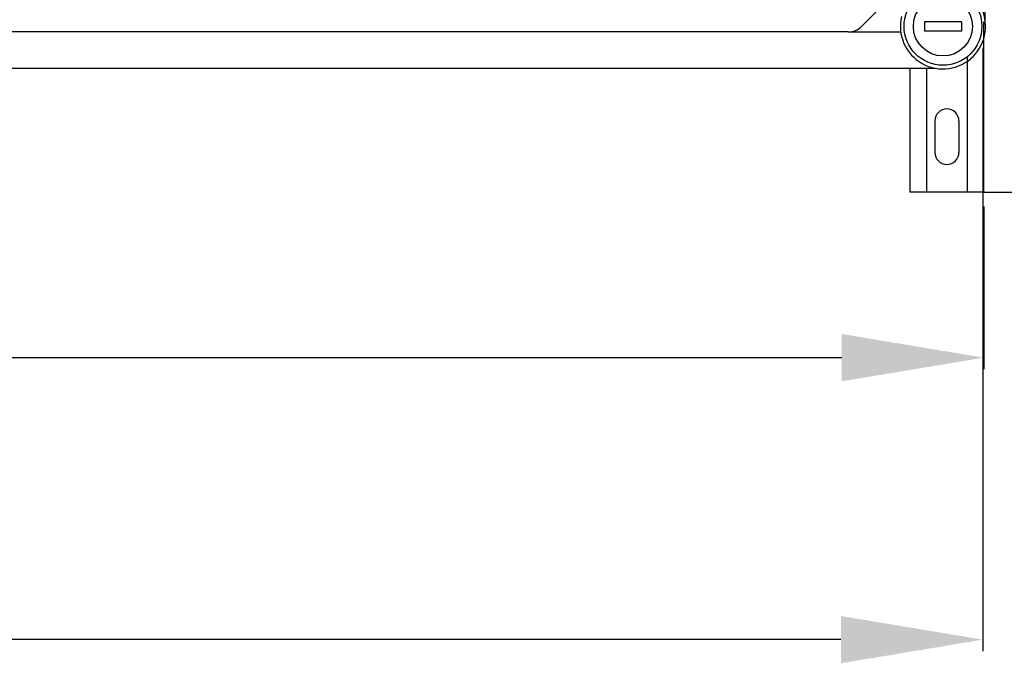
# Model space of a CAD drawing. Units: millimetres. Extents: x 1029 to 2049, y -134 to 361.
# Drawn here: x 1162 to 1204, y -107 to -79 of the extents above; entities that cross this region are included whole.
import ezdxf

# ---------------------------------------------------------------- set-up
doc = ezdxf.new("R2010")
doc.units = ezdxf.units.MM

# ---------------------------------------------------------------- blocks, each defined once
blk = doc.blocks.new('ALZADO 11IR')
at = {"linetype": 'Continuous'}
blk.add_line((151.274, 54.469), (151.274, 0.625), dxfattribs=at)
for p, q in [((149.469, 4.08), (145.933, 0.543)), ((150.265, 0.749), (148.663, 0.749)), ((148.663, 0.749), (148.663, 0.349)), ((150.265, 0.749), (150.265, 0.349)), ((151.235, -6.625), (151.235, 0.739)), ((145.367, 0.309), (104.153, 0.309)), ((145.367, 0.309), (147.637, 0.309)), ((150.265, 0.349), (148.663, 0.349)), ((151.196, -0.384), (151.196, -26.498)), ((150.515, -0.798), (150.515, -6.625)), ((101.179, -1.261), (149.12, -1.261)), ((148.035, -1.261), (148.035, -6.625)), ((148.755, -1.261), (148.755, -6.625)), ((149.115, -3.545), (149.115, -4.905)), ((150.155, -3.545), (150.155, -4.905)), ((151.235, -6.625), (148.035, -6.625)), ((151.235, -7.25), (151.235, -14.29)), ((56.585, -13.79), (145.085, -13.79)), ((145.046, -25.998), (6.15, -25.998))]:
    blk.add_line(p, q)
at = {"ltscale": 5}
blk.add_line((151.235, -6.625), (168.166, -6.625), dxfattribs=at)
for radius in [1.682, 1.282]:
    blk.add_circle((149.464, 0.549), radius)
for centre, radius, start, end in [((149.464, 0.549), 1.843, 166.449, 103.551), ((145.367, 1.11), 0.801, 270, 315), ((149.635, -3.545), 0.52, 0, 180), ((149.635, -4.905), 0.52, 180, 0)]:
    blk.add_arc(centre, radius, start, end)
for points in [[(145.085, -12.765), (145.085, -14.815), (151.235, -13.79)], [(145.046, -24.973), (145.046, -27.023), (151.196, -25.998)]]:
    blk.add_solid(points)

msp = doc.modelspace()

# ---------------------------------------------------------------- block references
at = {"color": 7}
msp.add_blockref('ALZADO 11IR', (1052.071, -79.634), dxfattribs=at)

doc.saveas('drawing.dxf')
